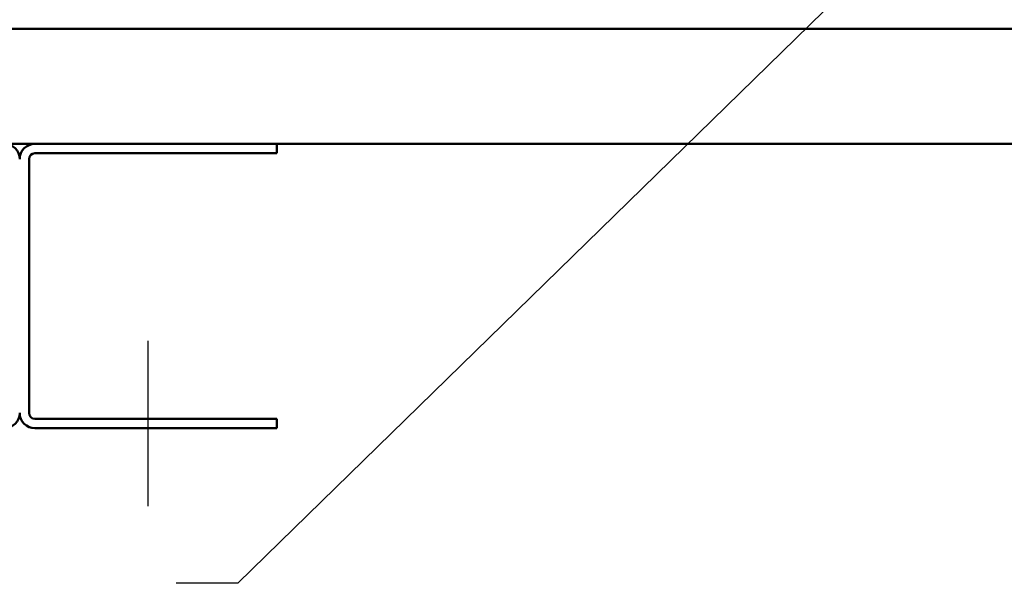
# Model space of a CAD drawing. Units: inches. Extents: x 4 to 183, y 2 to 142.
# Drawn here: x 43 to 57, y 63 to 71 of the extents above; entities that cross this region are included whole.
import ezdxf

# ---------------------------------------------------------------- set-up
doc = ezdxf.new("R2010")
doc.units = ezdxf.units.IN
doc.header["$LTSCALE"] = 8.5
doc.header["$MEASUREMENT"] = 0
for name, color, linetype, lineweight in [('Centerline (ANSI)', 7, 'Continuous', 25), ('Symbol (ANSI)', 7, 'Continuous', 25), ('Visible (ANSI)', 7, 'Continuous', 50)]:
    doc.layers.add(name, color=color, linetype=linetype, lineweight=lineweight)
doc.styles.add('Note Text (ANSI)', font='tahoma.ttf')
doc.dimstyles.new('Default (ANSI)$7', dxfattribs={"dimscale": 8.5, "dimtxt": 0.12, "dimasz": 0.098425, "dimexe": 0.125, "dimexo": 0.0625, "dimgap": 0.031496, "dimtad": 0, "dimtih": 1, "dimtoh": 1, "dimrnd": 1e-08, "dimzin": 0, "dimdsep": 46, "dimtxsty": 'Note Text (ANSI)', "dimcen": 0.09, "dimdle": 0.393701, "dimclrd": 256, "dimclre": 256, "dimclrt": 256, "dimadec": 0, "dimazin": 1, "dimtfac": 1, "dimtofl": 0, "dimtmove": 0, "dimatfit": 3, "dimfxl": 1, "dimtolj": 1, "dimtzin": 4, "dimlwd": -1, "dimlwe": -1, "dimarcsym": 0})

msp = doc.modelspace()

# ---------------------------------------------------------------- linework, layer by layer
at = {"layer": 'Centerline (ANSI)', "linetype": 'Continuous'}
msp.add_line((44.922, 64.106), (44.922, 66.359), dxfattribs=at)
at = {"layer": 'Visible (ANSI)'}
for p, q in [((67.6, 70.606), (18.744, 70.606)), ((42.964, 69.041), (43.38, 69.041)), ((43.38, 69.041), (46.672, 69.041)), ((46.672, 68.913), (43.38, 68.913)), ((46.672, 69.041), (67.6, 69.041)), ((46.672, 69.041), (46.672, 68.913)), ((43.3, 68.833), (43.3, 65.377)), ((43.38, 65.297), (46.672, 65.297)), ((46.672, 65.297), (46.672, 65.169)), ((46.672, 65.169), (43.38, 65.169))]:
    msp.add_line(p, q, dxfattribs=at)
for centre, radius, start, end in [((42.964, 68.833), 0.208, 0, 90), ((43.38, 68.833), 0.208, 90, 180), ((43.38, 68.833), 0.08, 90, 180), ((42.964, 65.377), 0.208, 270, 0), ((43.38, 65.377), 0.208, 180, 270), ((43.38, 65.377), 0.08, 180, 270)]:
    msp.add_arc(centre, radius, start, end, dxfattribs=at)

# ---------------------------------------------------------------- leaders
at = {"layer": 'Symbol (ANSI)', "annotation_type": 0, "has_hookline": 1, "hookline_direction": 1, "text_width": 0.438}
msp.add_leader([(56.319, 72.995), (46.141, 63.057), (45.305, 63.057)], dimstyle='Default (ANSI)$7', override={"dimtad": 0}, dxfattribs=at)

doc.saveas('drawing.dxf')
